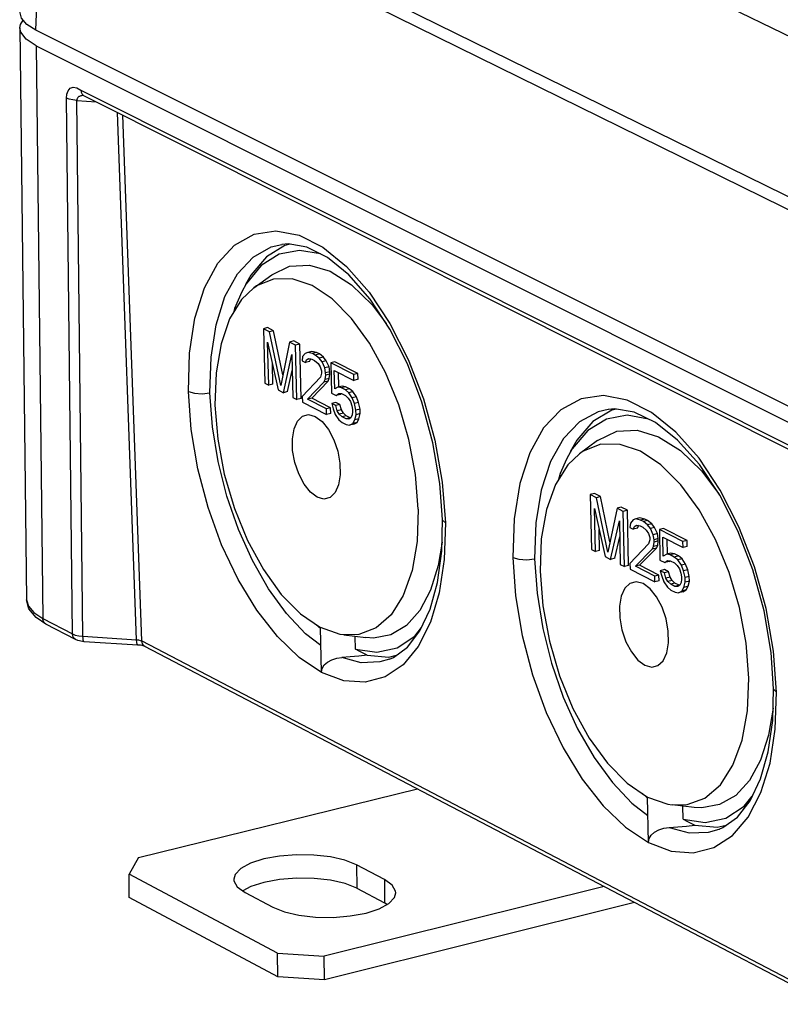
# Model space of a CAD drawing. Units: millimetres. Extents: x 4 to 202, y 7 to 290.
# Drawn here: x 128 to 149, y 213 to 241 of the extents above; entities that cross this region are included whole.
import ezdxf

# ---------------------------------------------------------------- set-up
doc = ezdxf.new("R2010")
doc.units = ezdxf.units.MM
doc.header["$LTSCALE"] = 19.36
doc.layers.get('0').update_dxf_attribs({"linetype": 'CONTINUOUS'})
doc.layers.add('ALL_FEATURES', color=7, linetype='CONTINUOUS')

msp = doc.modelspace()

# ---------------------------------------------------------------- linework, layer by layer
at = {"color": 7, "linetype": 'CONTINUOUS'}
for p, q in [((131.1104, 216.7566), (139.0484, 218.7091)), ((131.1104, 216.7566), (130.8404, 216.2816)), ((138.1098, 216.128), (137.3146, 216.5475)), ((137.3146, 216.5475), (137.3202, 215.8809)), ((130.8475, 215.6146), (130.8404, 216.2816)), ((135.0661, 214.0303), (130.8404, 216.2816)), ((138.1098, 216.128), (138.1151, 215.4608)), ((134.1422, 215.7635), (134.9355, 215.3423)), ((144.3655, 215.9274), (136.3958, 213.9454)), ((137.3202, 215.8809), (138.1151, 215.4608)), ((135.0722, 213.3598), (130.8475, 215.6146)), ((145.231, 215.4746), (136.4015, 213.2748)), ((138.1797, 215.4144), (138.1151, 215.4608)), ((135.0722, 213.3598), (135.0661, 214.0303)), ((135.0661, 214.0303), (136.3958, 213.9454)), ((136.4015, 213.2748), (136.3958, 213.9454)), ((136.4015, 213.2748), (135.0722, 213.3598))]:
    msp.add_line(p, q, dxfattribs=at)
for points in [[(137.3146, 216.5475), (136.9867, 216.6787), (136.5735, 216.7743), (136.1031, 216.8277), (135.6074, 216.8355), (135.12, 216.797), (134.6739, 216.7149), (134.2995, 216.5947), (134.0222, 216.4445), (133.8611, 216.2746), (133.8236, 216.1366)], [(133.8236, 216.1366), (133.8272, 216.0963), (133.923, 215.922), (134.1422, 215.7635)], [(137.3202, 215.8809), (136.9923, 216.0123), (136.5792, 216.108), (136.1089, 216.1616), (135.6133, 216.1693), (135.126, 216.1308), (134.6801, 216.0486), (134.3058, 215.9282), (134.0822, 215.8069)], [(138.4328, 215.7515), (138.4286, 215.7953), (138.3307, 215.9697), (138.1098, 216.128)], [(134.9355, 215.3423), (135.2638, 215.2101), (135.6784, 215.1137), (136.151, 215.0598), (136.6491, 215.052), (137.1386, 215.0908), (137.5861, 215.1736), (137.9608, 215.2948), (138.2374, 215.4459), (138.3969, 215.6166), (138.4328, 215.7515)]]:
    msp.add_lwpolyline(points, dxfattribs=at)
at = {"layer": 'ALL_FEATURES', "color": 7, "linetype": 'CONTINUOUS'}
for p, q in [((151.8013, 234.4935), (128.7376, 245.8404)), ((138.1901, 245.7074), (154.794, 237.6448)), ((128.1913, 240.3229), (128.4037, 245.6493)), ((151.7499, 234.1515), (128.4037, 245.6493)), ((127.7345, 240.3895), (127.926, 224.0979)), ((151.7133, 228.5551), (128.1913, 240.3229)), ((128.1974, 239.8788), (128.3864, 223.5675)), ((128.1974, 239.8788), (151.7136, 228.099)), ((129.2319, 223.1243), (129.0598, 238.3874)), ((129.4661, 238.6163), (150.3723, 228.1252)), ((129.5514, 238.4542), (129.5371, 238.4612)), ((150.4635, 227.9566), (129.5514, 238.4542)), ((129.5573, 238.4513), (129.5573, 238.4512)), ((129.5288, 223.0565), (129.3584, 238.3221)), ((129.3584, 238.3221), (129.9056, 238.2764)), ((131.0565, 222.9612), (130.5104, 237.9728)), ((131.2054, 222.9234), (130.6615, 237.8969)), ((135.188, 234.2199), (135.1973, 234.2212)), ((136.2861, 233.949), (135.6941, 234.0509)), ((134.391, 232.9857), (134.901, 233.3553)), ((134.782, 231.849), (134.6638, 231.8187)), ((134.6638, 231.8187), (134.7022, 230.2694)), ((134.836, 231.7313), (134.6638, 231.8187)), ((134.9542, 231.7616), (134.782, 231.849)), ((134.9542, 231.7616), (134.836, 231.7313)), ((135.1572, 230.2001), (134.836, 231.7313)), ((135.2187, 230.5009), (134.9542, 231.7616)), ((134.8169, 230.2109), (134.7867, 231.4306)), ((134.7867, 231.4306), (135.0847, 230.0743)), ((135.4105, 231.4395), (135.1572, 230.2001)), ((135.5288, 231.4699), (135.4105, 231.4395)), ((135.5831, 231.3519), (135.4105, 231.4395)), ((135.7014, 231.3823), (135.5288, 231.4699)), ((135.7014, 231.3823), (135.5831, 231.3519)), ((135.7392, 229.8313), (135.7014, 231.3823)), ((135.621, 229.8008), (135.5831, 231.3519)), ((135.8541, 231.1164), (135.7806, 231.0233)), ((135.9293, 231.1435), (135.8541, 231.1164)), ((136.0476, 231.1739), (135.9293, 231.1435)), ((136.0629, 231.1083), (135.9293, 231.1435)), ((136.1812, 231.1387), (136.0476, 231.1739)), ((136.1812, 231.1387), (136.0629, 231.1083)), ((136.1397, 231.0692), (136.0629, 231.1083)), ((136.2581, 231.0997), (136.1397, 231.0692)), ((136.2581, 231.0997), (136.1812, 231.1387)), ((136.3741, 231.0081), (136.2581, 231.0997)), ((134.935, 230.2413), (134.9207, 230.8206)), ((135.2379, 229.9962), (135.4761, 231.0802)), ((135.4761, 231.0802), (135.506, 229.8595)), ((135.7806, 231.0233), (135.7646, 230.901)), ((135.7646, 230.901), (135.8605, 230.8522)), ((135.8605, 230.8522), (135.8965, 230.9318)), ((135.9789, 230.8826), (135.8605, 230.8522)), ((135.8965, 230.9318), (135.9525, 230.9686)), ((136.0055, 230.9598), (135.8965, 230.9318)), ((135.9525, 230.9686), (136.0477, 230.9528)), ((135.9789, 230.8826), (136.0148, 230.9622)), ((136.0477, 230.9528), (136.1245, 230.9138)), ((136.1245, 230.9138), (136.2213, 230.832)), ((136.2558, 230.9777), (136.1397, 231.0692)), ((136.2213, 230.832), (136.2806, 230.7366)), ((136.3741, 231.0081), (136.2558, 230.9777)), ((136.3342, 230.8725), (136.2558, 230.9777)), ((136.4526, 230.903), (136.3342, 230.8725)), ((136.4143, 230.7013), (136.3342, 230.8725)), ((136.4526, 230.903), (136.3741, 231.0081)), ((136.5327, 230.7317), (136.4526, 230.903)), ((136.7002, 230.8752), (136.5818, 230.8448)), ((136.5818, 230.8448), (136.6024, 229.9855)), ((137.2363, 230.5124), (136.5818, 230.8448)), ((137.3548, 230.5429), (136.7002, 230.8752)), ((135.3561, 230.0267), (135.4873, 230.6235)), ((136.2806, 230.7366), (136.3214, 230.6179)), ((136.323, 230.5519), (136.2878, 230.4392)), ((136.3214, 230.6179), (136.323, 230.5519)), ((136.5327, 230.7317), (136.4143, 230.7013)), ((136.4367, 230.5593), (136.4143, 230.7013)), ((136.5551, 230.5898), (136.4367, 230.5593)), ((136.4383, 230.4932), (136.4367, 230.5593)), ((136.5551, 230.5898), (136.5327, 230.7317)), ((136.5567, 230.5237), (136.5551, 230.5898)), ((136.6946, 230.1018), (136.6819, 230.6306)), ((136.6819, 230.6306), (137.2402, 230.347)), ((136.8124, 230.1582), (136.8025, 230.5694)), ((137.3548, 230.5429), (137.2363, 230.5124)), ((137.3587, 230.3775), (137.3548, 230.5429)), ((134.7022, 230.2694), (134.8169, 230.2109)), ((136.2878, 230.4392), (135.7704, 229.8876)), ((135.9238, 229.8093), (136.3862, 230.2913)), ((136.0421, 229.8398), (136.5046, 230.3218)), ((136.3862, 230.2913), (136.4223, 230.3708)), ((136.5046, 230.3218), (136.3862, 230.2913)), ((136.4223, 230.3708), (136.4383, 230.4932)), ((136.5406, 230.4013), (136.4223, 230.3708)), ((136.5567, 230.5237), (136.4383, 230.4932)), ((136.5046, 230.3218), (136.5406, 230.4013)), ((136.5406, 230.4013), (136.5567, 230.5237)), ((137.2402, 230.347), (137.2363, 230.5124)), ((137.3587, 230.3775), (137.2402, 230.347)), ((134.935, 230.2413), (134.8169, 230.2109)), ((135.0847, 230.0743), (135.2379, 229.9962)), ((135.3561, 230.0267), (135.2379, 229.9962)), ((136.6024, 229.9855), (136.7371, 229.9169)), ((136.7884, 230.152), (136.6946, 230.1018)), ((136.7371, 229.9169), (136.8116, 229.9769)), ((136.9068, 230.1825), (136.7884, 230.152)), ((136.8838, 230.1361), (136.7884, 230.152)), ((136.8116, 229.9769), (136.8878, 229.9708)), ((136.8554, 229.9475), (136.8865, 229.9725)), ((137.0022, 230.1666), (136.8838, 230.1361)), ((136.9993, 230.0774), (136.8838, 230.1361)), ((137.0022, 230.1666), (136.9068, 230.1825)), ((137.1177, 230.1079), (136.9993, 230.0774)), ((137.0964, 229.9953), (136.9993, 230.0774)), ((137.1177, 230.1079), (137.0022, 230.1666)), ((137.2148, 230.0259), (137.0964, 229.9953)), ((137.195, 229.8472), (137.0964, 229.9953)), ((137.2148, 230.0259), (137.1177, 230.1079)), ((137.3135, 229.8777), (137.2148, 230.0259)), ((135.506, 229.8595), (135.621, 229.8008)), ((135.7392, 229.8313), (135.621, 229.8008)), ((135.7704, 229.8876), (135.7744, 229.7226)), ((135.7744, 229.7226), (136.4654, 229.3702)), ((136.0421, 229.8398), (135.9238, 229.8093)), ((136.4614, 229.5353), (135.9238, 229.8093)), ((136.5797, 229.5658), (136.0421, 229.8398)), ((136.7279, 229.7187), (136.6096, 229.6881)), ((136.8433, 229.6599), (136.7279, 229.7187)), ((136.8554, 229.9475), (136.7371, 229.9169)), ((136.8878, 229.9708), (137.0033, 229.9121)), ((137.0033, 229.9121), (137.0811, 229.8398)), ((137.0811, 229.8398), (137.1404, 229.7443)), ((137.1404, 229.7443), (137.1813, 229.6255)), ((137.3135, 229.8777), (137.195, 229.8472)), ((137.256, 229.6855), (137.195, 229.8472)), ((137.3744, 229.7161), (137.256, 229.6855)), ((137.3744, 229.7161), (137.3135, 229.8777)), ((137.4169, 229.5311), (137.3744, 229.7161)), ((136.5797, 229.5658), (136.4614, 229.5353)), ((136.4654, 229.3702), (136.4614, 229.5353)), ((136.5837, 229.4008), (136.5797, 229.5658)), ((136.6096, 229.6881), (136.6512, 229.5364)), ((136.725, 229.6294), (136.6096, 229.6881)), ((136.6512, 229.5364), (136.7121, 229.3749)), ((136.8433, 229.6599), (136.725, 229.6294)), ((136.7666, 229.4776), (136.725, 229.6294)), ((136.885, 229.5082), (136.7666, 229.4776)), ((136.8259, 229.3822), (136.7666, 229.4776)), ((136.9442, 229.4127), (136.8259, 229.3822)), ((136.885, 229.5082), (136.8433, 229.6599)), ((136.9442, 229.4127), (136.885, 229.5082)), ((137.022, 229.3405), (136.9442, 229.4127)), ((137.1813, 229.6255), (137.2029, 229.5165)), ((137.2045, 229.4504), (137.1876, 229.3611)), ((137.2029, 229.5165), (137.2045, 229.4504)), ((137.2984, 229.5006), (137.256, 229.6855)), ((137.4169, 229.5311), (137.2984, 229.5006)), ((137.3016, 229.3683), (137.2984, 229.5006)), ((137.42, 229.3989), (137.4169, 229.5311)), ((144.4916, 229.5225), (144.4825, 229.5213)), ((136.5837, 229.4008), (136.4654, 229.3702)), ((136.7121, 229.3749), (136.8106, 229.2268)), ((136.8106, 229.2268), (136.9076, 229.1447)), ((136.9036, 229.3099), (136.8259, 229.3822)), ((137.022, 229.3405), (136.9036, 229.3099)), ((137.0191, 229.2511), (136.9036, 229.3099)), ((136.9076, 229.1447), (137.023, 229.0859)), ((137.1374, 229.2816), (137.0191, 229.2511)), ((137.0953, 229.2449), (137.0191, 229.2511)), ((137.1374, 229.2816), (137.022, 229.3405)), ((137.1515, 229.2815), (137.0953, 229.2449)), ((137.1876, 229.3611), (137.1515, 229.2815)), ((137.2124, 229.1199), (137.267, 229.2226)), ((137.3308, 229.1505), (137.2124, 229.1199)), ((137.2368, 229.1004), (137.3308, 229.1505)), ((137.267, 229.2226), (137.3016, 229.3683)), ((137.3854, 229.2532), (137.267, 229.2226)), ((137.42, 229.3989), (137.3016, 229.3683)), ((137.3308, 229.1505), (137.3854, 229.2532)), ((137.3854, 229.2532), (137.42, 229.3989)), ((145.6306, 229.2441), (145.0194, 229.3522)), ((137.023, 229.0859), (137.1185, 229.0698)), ((137.1185, 229.0698), (137.2124, 229.1199)), ((137.2368, 229.1004), (137.1185, 229.0698)), ((144.1717, 228.6341), (143.6602, 228.2585)), ((144.0857, 227.126), (143.9667, 227.0949)), ((143.9667, 227.0949), (144, 225.5279)), ((144.1435, 227.0051), (143.9667, 227.0949)), ((144.2625, 227.0362), (144.0857, 227.126)), ((144.2625, 227.0362), (144.1435, 227.0051)), ((144.4678, 225.4543), (144.1435, 227.0051)), ((144.5311, 225.7523), (144.2625, 227.0362)), ((144.0916, 226.7014), (144.3927, 225.3276)), ((144.1177, 225.4679), (144.0916, 226.7014)), ((144.7334, 226.7056), (144.4678, 225.4543)), ((144.8525, 226.7367), (144.7334, 226.7056)), ((144.9105, 226.6156), (144.7334, 226.7056)), ((145.0297, 226.6468), (144.8525, 226.7367)), ((145.0297, 226.6468), (144.9105, 226.6156)), ((144.9433, 225.0469), (144.9105, 226.6156)), ((145.0624, 225.0781), (145.0297, 226.6468)), ((144.5499, 225.2475), (144.7994, 226.3417)), ((144.7994, 226.3417), (144.8252, 225.1071)), ((145.1884, 226.3754), (145.1124, 226.2818)), ((145.2658, 226.4022), (145.1884, 226.3754)), ((145.385, 226.4333), (145.2658, 226.4022)), ((145.4031, 226.3655), (145.2658, 226.4022)), ((145.5223, 226.3967), (145.385, 226.4333)), ((145.5223, 226.3967), (145.4031, 226.3655)), ((145.482, 226.3254), (145.4031, 226.3655)), ((145.6012, 226.3566), (145.482, 226.3254)), ((145.601, 226.2319), (145.482, 226.3254)), ((145.6012, 226.3566), (145.5223, 226.3967)), ((145.7202, 226.2631), (145.6012, 226.3566)), ((144.2367, 225.4991), (144.2241, 226.0969)), ((145.1124, 226.2818), (145.0954, 226.1582)), ((145.0954, 226.1582), (145.1939, 226.1081)), ((145.1939, 226.1081), (145.2313, 226.1883)), ((145.3131, 226.1393), (145.1939, 226.1081)), ((145.2313, 226.1883), (145.289, 226.2251)), ((145.3391, 226.2166), (145.2313, 226.1883)), ((145.289, 226.2251), (145.3869, 226.2084)), ((145.3131, 226.1393), (145.3504, 226.2195)), ((145.3869, 226.2084), (145.4657, 226.1684)), ((145.4657, 226.1684), (145.565, 226.0849)), ((145.565, 226.0849), (145.6256, 225.9879)), ((145.7202, 226.2631), (145.601, 226.2319)), ((145.6813, 226.125), (145.601, 226.2319)), ((145.8005, 226.1562), (145.6813, 226.125)), ((145.763, 225.9512), (145.6813, 226.125)), ((145.8005, 226.1562), (145.7202, 226.2631)), ((145.8822, 225.9824), (145.8005, 226.1562)), ((146.0551, 226.1262), (145.9359, 226.095)), ((145.9359, 226.095), (145.9537, 225.2259)), ((146.6079, 225.7537), (145.9359, 226.095)), ((146.7272, 225.785), (146.0551, 226.1262)), ((144.669, 225.2787), (144.8088, 225.8919)), ((145.6256, 225.9879), (145.6671, 225.8676)), ((145.6685, 225.8008), (145.6318, 225.6872)), ((145.6671, 225.8676), (145.6685, 225.8008)), ((145.8822, 225.9824), (145.763, 225.9512)), ((145.7855, 225.8075), (145.763, 225.9512)), ((145.9047, 225.8387), (145.7855, 225.8075)), ((145.7869, 225.7406), (145.7855, 225.8075)), ((145.9061, 225.7719), (145.7869, 225.7406)), ((145.9047, 225.8387), (145.8822, 225.9824)), ((145.8891, 225.6482), (145.9061, 225.7719)), ((145.9061, 225.7719), (145.9047, 225.8387)), ((146.049, 225.3427), (146.038, 225.8776)), ((146.038, 225.8776), (146.6113, 225.5864)), ((146.1677, 225.3986), (146.1592, 225.8161)), ((146.7272, 225.785), (146.6079, 225.7537)), ((146.7305, 225.6177), (146.7272, 225.785)), ((144, 225.5279), (144.1177, 225.4679)), ((144.2367, 225.4991), (144.1177, 225.4679)), ((145.6318, 225.6872), (145.0973, 225.1334)), ((145.2548, 225.0531), (145.7325, 225.5368)), ((145.3739, 225.0844), (145.8517, 225.5681)), ((145.7325, 225.5368), (145.7699, 225.617)), ((145.8517, 225.5681), (145.7325, 225.5368)), ((145.7699, 225.617), (145.7869, 225.7406)), ((145.8891, 225.6482), (145.7699, 225.617)), ((145.8517, 225.5681), (145.8891, 225.6482)), ((146.6113, 225.5864), (146.6079, 225.7537)), ((146.7305, 225.6177), (146.6113, 225.5864)), ((144.3927, 225.3276), (144.5499, 225.2475)), ((144.669, 225.2787), (144.5499, 225.2475)), ((145.9537, 225.2259), (146.0919, 225.1555)), ((146.1457, 225.3928), (146.049, 225.3427)), ((146.0919, 225.1555), (146.1688, 225.2156)), ((146.2649, 225.4241), (146.1457, 225.3928)), ((146.2438, 225.376), (146.1457, 225.3928)), ((146.1688, 225.2156), (146.2472, 225.2088)), ((146.2111, 225.1868), (146.2401, 225.2094)), ((146.363, 225.4073), (146.2438, 225.376)), ((146.3623, 225.3157), (146.2438, 225.376)), ((146.2472, 225.2088), (146.3657, 225.1485)), ((146.363, 225.4073), (146.2649, 225.4241)), ((146.4816, 225.347), (146.3623, 225.3157)), ((146.4619, 225.232), (146.3623, 225.3157)), ((146.4816, 225.347), (146.363, 225.4073)), ((146.5811, 225.2633), (146.4619, 225.232)), ((146.5628, 225.0813), (146.4619, 225.232)), ((146.5811, 225.2633), (146.4816, 225.347)), ((146.682, 225.1127), (146.5811, 225.2633)), ((144.8252, 225.1071), (144.9433, 225.0469)), ((145.0624, 225.0781), (144.9433, 225.0469)), ((145.0973, 225.1334), (145.1008, 224.9666)), ((145.1008, 224.9666), (145.8102, 224.6048)), ((145.3739, 225.0844), (145.2548, 225.0531)), ((145.8068, 224.7718), (145.2548, 225.0531)), ((145.9259, 224.8031), (145.3739, 225.0844)), ((146.079, 224.9565), (145.9598, 224.9251)), ((146.0783, 224.8648), (145.9598, 224.9251)), ((145.9598, 224.9251), (146.0021, 224.7714)), ((146.1975, 224.8961), (146.079, 224.9565)), ((146.2111, 225.1868), (146.0919, 225.1555)), ((146.3657, 225.1485), (146.4455, 225.0748)), ((146.4455, 225.0748), (146.5062, 224.9777)), ((146.5062, 224.9777), (146.5477, 224.8573)), ((146.682, 225.1127), (146.5628, 225.0813)), ((146.6248, 224.9174), (146.5628, 225.0813)), ((146.7441, 224.9487), (146.6248, 224.9174)), ((146.7441, 224.9487), (146.682, 225.1127)), ((146.787, 224.7614), (146.7441, 224.9487)), ((145.9259, 224.8031), (145.8068, 224.7718)), ((145.8102, 224.6048), (145.8068, 224.7718)), ((145.9294, 224.6361), (145.9259, 224.8031)), ((146.0021, 224.7714), (146.064, 224.6076)), ((146.1975, 224.8961), (146.0783, 224.8648)), ((146.1205, 224.711), (146.0783, 224.8648)), ((146.2397, 224.7424), (146.1205, 224.711)), ((146.1811, 224.614), (146.1205, 224.711)), ((146.3003, 224.6454), (146.1811, 224.614)), ((146.2397, 224.7424), (146.1975, 224.8961)), ((146.3003, 224.6454), (146.2397, 224.7424)), ((146.38, 224.5717), (146.3003, 224.6454)), ((146.5477, 224.8573), (146.5695, 224.7469)), ((146.5709, 224.6801), (146.5531, 224.5898)), ((146.5695, 224.7469), (146.5709, 224.6801)), ((146.6677, 224.73), (146.6248, 224.9174)), ((146.787, 224.7614), (146.6677, 224.73)), ((146.6704, 224.5963), (146.6677, 224.73)), ((146.7897, 224.6276), (146.787, 224.7614)), ((145.9294, 224.6361), (145.8102, 224.6048)), ((146.064, 224.6076), (146.1648, 224.457)), ((146.1648, 224.457), (146.2642, 224.3733)), ((146.2608, 224.5403), (146.1811, 224.614)), ((146.38, 224.5717), (146.2608, 224.5403)), ((146.3793, 224.4799), (146.2608, 224.5403)), ((146.2642, 224.3733), (146.3827, 224.3128)), ((146.4985, 224.5113), (146.3793, 224.4799)), ((146.4577, 224.473), (146.3793, 224.4799)), ((146.4985, 224.5113), (146.38, 224.5717)), ((146.5156, 224.5097), (146.4577, 224.473)), ((146.5531, 224.5898), (146.5156, 224.5097)), ((146.5777, 224.3457), (146.6343, 224.4492)), ((146.6969, 224.3771), (146.5777, 224.3457)), ((146.6001, 224.3273), (146.6969, 224.3771)), ((146.6343, 224.4492), (146.6704, 224.5963)), ((146.7535, 224.4806), (146.6343, 224.4492)), ((146.7897, 224.6276), (146.6704, 224.5963)), ((146.6969, 224.3771), (146.7535, 224.4806)), ((146.7535, 224.4806), (146.7897, 224.6276)), ((146.3827, 224.3128), (146.4809, 224.2959)), ((146.4809, 224.2959), (146.5777, 224.3457)), ((146.6001, 224.3273), (146.4809, 224.2959)), ((128.3864, 223.5675), (129.2319, 223.1243)), ((129.3187, 222.9641), (128.4732, 223.4075)), ((136.1674, 223.391), (136.2876, 223.2847)), ((136.318, 222.0293), (136.287, 223.3095)), ((129.5288, 223.0565), (131.0565, 222.9612)), ((136.9526, 223.0943), (137.5779, 223.0187)), ((137.2842, 222.6914), (137.2755, 223.0552)), ((131.0888, 222.8086), (129.5614, 222.9039)), ((131.2054, 222.9234), (150.7729, 212.6895)), ((150.7733, 212.5751), (131.2922, 222.7669)), ((138.2572, 222.4055), (138.2516, 222.4033)), ((145.4529, 218.5789), (145.6003, 218.4492)), ((145.6264, 217.1844), (145.5996, 218.4792)), ((146.9273, 218.1799), (146.2971, 218.2545)), ((146.6096, 217.8531), (146.6022, 218.2184)), ((147.6386, 217.5626), (147.6436, 217.5646))]:
    msp.add_line(p, q, dxfattribs=at)
for points in [[(128.1913, 240.3229), (127.9342, 240.4846), (127.7779, 240.6608), (127.7286, 240.849)], [(127.7346, 240.3895), (127.7466, 240.4808), (127.8249, 240.6078)], [(128.1974, 239.8788), (127.9116, 240.0652), (127.7589, 240.2693), (127.7346, 240.3895)], [(129.0598, 238.3874), (129.0701, 238.501), (129.1045, 238.5978), (129.1637, 238.6667), (129.2471, 238.6961), (129.3531, 238.675), (129.4661, 238.6163)], [(129.3584, 238.3221), (129.2421, 238.3345), (129.1403, 238.3568), (129.0598, 238.3874)], [(129.5371, 238.4606), (129.5336, 238.4608), (129.5076, 238.4594), (129.4849, 238.4559), (129.4647, 238.4507), (129.4465, 238.4443), (129.4302, 238.4369), (129.4157, 238.4285), (129.4029, 238.4195), (129.3919, 238.4099), (129.3825, 238.3999), (129.3749, 238.3894), (129.3688, 238.3786), (129.3642, 238.3677), (129.361, 238.3566), (129.359, 238.3453), (129.3582, 238.3338), (129.3584, 238.3221)], [(129.4661, 238.6163), (129.4761, 238.5514), (129.5036, 238.4967), (129.546, 238.4575), (129.5573, 238.4513)], [(132.5304, 230.0314), (132.5626, 231.12), (132.7173, 232.1177), (132.9895, 232.9817), (133.3704, 233.684), (133.8474, 234.1996), (134.4045, 234.5107), (135.0231, 234.6059), (135.682, 234.4813), (136.359, 234.1407), (137.0307, 233.5949), (137.674, 232.8624), (138.2665, 231.968), (138.7877, 230.9425), (139.2195, 229.8211), (139.5466, 228.6432), (139.758, 227.4482), (139.8461, 226.2867)], [(133.1433, 229.9898), (133.174, 231.0063), (133.3185, 231.9308), (133.572, 232.732), (133.9262, 233.3825), (134.3694, 233.86), (134.8868, 234.1477), (135.188, 234.2199)], [(135.4197, 234.2238), (135.2766, 234.1871), (134.7506, 233.8643), (134.3069, 233.3395), (134.1556, 233.076)], [(139.7652, 226.3794), (139.6908, 227.4101), (139.4928, 228.572), (139.1798, 229.7216), (138.7643, 230.814), (138.2637, 231.8072), (137.6999, 232.6633), (137.0981, 233.3515), (136.4882, 233.8479), (135.9057, 234.1394), (135.3674, 234.2329), (135.188, 234.2199)], [(135.6941, 234.0509), (135.1187, 233.94), (134.6065, 233.617), (134.1765, 233.0947), (134.0507, 232.8721)], [(134.901, 233.3554), (135.4105, 233.5977), (135.9732, 233.6307), (136.568, 233.4534), (137.1715, 233.0723), (137.7596, 232.502), (138.1616, 231.9623)], [(139.0747, 226.6815), (138.9966, 227.6637), (138.8093, 228.6657), (138.5201, 229.6486), (138.1402, 230.5741), (137.6845, 231.4063), (137.1709, 232.1128), (136.6192, 232.6666), (136.051, 233.0463), (135.4883, 233.2379), (134.9527, 233.2342), (134.4648, 233.0361), (134.3912, 232.9859)], [(134.3912, 232.9859), (134.0431, 232.6515), (133.7036, 232.0957), (133.4591, 231.3903), (133.3186, 230.5625), (133.2875, 229.6439), (133.3666, 228.6695), (133.5528, 227.6764), (133.8392, 226.7021), (134.2148, 225.7837), (134.6655, 224.9561), (135.1742, 224.2507), (135.7216, 223.6947), (136.287, 223.3095)], [(134.0507, 232.8721), (133.8449, 232.3931), (133.8151, 232.2784)], [(136.318, 222.0293), (135.6821, 222.4521), (135.062, 223.0475), (134.4763, 223.7972), (133.9425, 224.6784), (133.4765, 225.6644), (133.0922, 226.7259), (132.8011, 227.8304), (132.6118, 228.9461), (132.5304, 230.0314)], [(132.5304, 230.0314), (132.6994, 229.9807), (132.921, 229.9656), (133.1433, 229.9898)], [(136.2995, 222.794), (135.8637, 223.1312), (135.3219, 223.7063), (134.8139, 224.4066), (134.3537, 225.2127), (133.9536, 226.1023), (133.6247, 227.0511), (133.3759, 228.0333), (133.2139, 229.0218), (133.1433, 229.9898)], [(149.2731, 221.4613), (149.1873, 222.6365), (148.9745, 223.8467), (148.6427, 225.0404), (148.203, 226.1779), (147.6709, 227.219), (147.0649, 228.1281), (146.4061, 228.8739), (145.7172, 229.431), (145.0222, 229.7808), (144.3448, 229.9119), (143.7081, 229.8204), (143.1338, 229.5102), (142.6411, 228.9925), (142.2464, 228.2854), (141.9631, 227.4138), (141.7999, 226.4063), (141.7624, 225.3058)], [(144.4825, 229.5213), (144.1948, 229.4537), (143.6614, 229.1668), (143.2036, 228.6874), (142.8366, 228.0324), (142.5727, 227.2242), (142.4204, 226.2906), (142.3847, 225.2629)], [(144.7125, 229.5272), (144.5861, 229.4954), (144.0437, 229.1731), (143.5852, 228.6459), (143.3931, 228.312)], [(149.1887, 221.5582), (149.1168, 222.597), (148.9168, 223.7791), (148.5973, 224.9496), (148.171, 226.0626), (147.6559, 227.0744), (147.0747, 227.9461), (146.4537, 228.646), (145.8238, 229.1498), (145.2211, 229.4441), (144.6621, 229.5354), (144.4825, 229.5213)], [(136.1971, 227.0197), (136.0036, 227.165), (135.8236, 227.3915), (135.6716, 227.6808), (135.5599, 228.0096), (135.4976, 228.3512), (135.4896, 228.6781), (135.5366, 228.9639), (135.6348, 229.1855), (135.7764, 229.3248), (135.95, 229.3705), (136.1413, 229.3189)], [(136.1413, 229.3189), (136.3351, 229.174), (136.5155, 228.9475), (136.6679, 228.6578), (136.7798, 228.3284), (136.8422, 227.986), (136.8501, 227.6586), (136.8027, 227.3726), (136.7041, 227.1512), (136.5621, 227.0125), (136.3884, 226.9674), (136.1971, 227.0197)], [(145.0194, 229.3522), (144.4271, 229.2446), (143.8989, 228.9219), (143.4546, 228.3971), (143.2899, 228.1065)], [(144.1718, 228.6342), (144.7259, 228.8961), (145.3048, 228.9251), (145.916, 228.7412), (146.5353, 228.351), (147.138, 227.7697), (147.6283, 227.1157)], [(148.4812, 221.8666), (148.4047, 222.8604), (148.2161, 223.8752), (147.9225, 224.8715), (147.5354, 225.8104), (147.0699, 226.6555), (146.5443, 227.374), (145.979, 227.9383), (145.396, 228.3268), (144.8179, 228.5249), (144.2669, 228.5254), (143.7642, 228.3288), (143.6605, 228.2586)], [(143.6605, 228.2586), (143.3289, 227.9433), (142.9774, 227.3839), (142.7231, 226.6726), (142.5753, 225.8366), (142.5396, 224.908), (142.6171, 223.9221), (142.8047, 222.9165), (143.0954, 221.9291), (143.478, 220.9975), (143.9383, 220.1571), (144.4587, 219.4398), (145.0196, 218.8732), (145.5996, 218.4792)], [(143.2899, 228.1065), (143.1106, 227.6903), (143.0665, 227.5257)], [(139.0747, 226.6815), (139.0407, 225.7575), (138.8961, 224.9274), (138.6466, 224.2232), (138.3021, 223.6719), (137.8761, 223.2945), (137.3854, 223.105), (136.9522, 223.0944)], [(138.2516, 222.4033), (138.3654, 222.4536), (138.7673, 222.7479), (139.1212, 223.2095), (139.4116, 223.8307), (139.6228, 224.5942), (139.7431, 225.4838), (139.7652, 226.3794)], [(139.8461, 226.2867), (139.7678, 226.3629), (139.7652, 226.3794)], [(139.8461, 226.2867), (139.8149, 225.2483), (139.6725, 224.2929), (139.4235, 223.4578), (139.0755, 222.7675), (138.6396, 222.2431), (138.1293, 221.9001), (137.5605, 221.7485), (136.9505, 221.7921), (136.318, 222.0293)], [(139.7494, 225.7409), (139.6448, 225.0699), (139.4253, 224.3676), (139.12, 223.7944), (138.7387, 223.3685), (138.2942, 223.1034), (137.8009, 223.0073), (137.5789, 223.0187)], [(141.7624, 225.3058), (141.8418, 224.2078), (142.0321, 223.0782), (142.3271, 221.959), (142.7181, 220.8828), (143.1935, 219.882), (143.7391, 218.9868), (144.3385, 218.2241), (144.974, 217.6171), (145.6264, 217.1844)], [(141.7624, 225.3058), (141.9351, 225.2537), (142.16, 225.2382), (142.3847, 225.2629)], [(142.3847, 225.2629), (142.4535, 224.2836), (142.6161, 223.2828), (142.8681, 222.2878), (143.2027, 221.3258), (143.6106, 220.4231), (144.0808, 219.6044), (144.6005, 218.8923), (145.1555, 218.3065), (145.6105, 217.9558)], [(145.474, 224.5568), (145.2773, 224.6105), (145.0986, 224.5657), (144.9524, 224.4259), (144.8504, 224.2027), (144.8009, 223.914), (144.8078, 223.5834), (144.8706, 223.2374), (144.9842, 222.9041), (145.1393, 222.6104), (145.3236, 222.38), (145.522, 222.2315)], [(145.522, 222.2315), (145.7187, 222.1771), (145.8975, 222.2212), (146.0441, 222.3604), (146.1465, 222.5835), (146.1964, 222.8723), (146.1896, 223.2035), (146.1268, 223.5502), (146.0129, 223.8842), (145.8574, 224.1783), (145.6727, 224.4087), (145.474, 224.5568)], [(127.926, 224.0979), (127.9754, 223.9196), (128.1308, 223.736), (128.3864, 223.5675)], [(128.4735, 223.4073), (128.1936, 223.593), (127.9914, 223.8413), (127.926, 224.0979)], [(128.4732, 223.4075), (128.4252, 223.4478), (128.3967, 223.5021), (128.3864, 223.5675)], [(136.9522, 223.0944), (136.8487, 223.1102), (136.287, 223.3095)], [(137.2842, 222.6914), (137.8975, 222.601), (138.469, 222.7271), (138.9768, 223.0655), (139.166, 223.3053)], [(129.3178, 222.9646), (129.2707, 223.0044), (129.2422, 223.0589), (129.2319, 223.1243)], [(129.2319, 223.1243), (129.3119, 223.0926), (129.4132, 223.0694), (129.5288, 223.0565)], [(129.5615, 222.9039), (129.5141, 222.9082), (129.3876, 222.9353), (129.3178, 222.9646)], [(129.5614, 222.9039), (129.5503, 222.9125), (129.5393, 222.9431), (129.5319, 222.9927), (129.5288, 223.0565)], [(131.0888, 222.8086), (131.0719, 222.8299), (131.061, 222.8835), (131.0565, 222.9612)], [(131.0565, 222.9612), (131.1136, 222.9535), (131.1621, 222.9414), (131.2054, 222.9234)], [(131.2921, 222.767), (131.2882, 222.7689), (131.2452, 222.7842), (131.1679, 222.8003), (131.0888, 222.8086)], [(131.2921, 222.767), (131.2655, 222.7849), (131.2221, 222.8445), (131.2054, 222.9234)], [(137.6159, 222.5189), (137.504, 222.5763), (137.3935, 222.6338), (137.2842, 222.6914)], [(136.318, 222.0293), (136.3364, 222.1378), (136.3967, 222.2404), (136.4912, 222.325), (136.6127, 222.3889), (136.7519, 222.4313), (136.8975, 222.4516)], [(137.6159, 222.5189), (137.3789, 222.4919), (137.1394, 222.4695), (136.8975, 222.4516)], [(138.2516, 222.4033), (137.9837, 222.3253), (137.453, 222.306), (136.8975, 222.4516)], [(137.6159, 222.5189), (138.2369, 222.4654), (138.4506, 222.516)], [(146.2967, 218.2547), (146.7287, 218.2636), (147.2344, 218.4512), (147.6741, 218.8294), (148.0307, 219.3841), (148.2903, 220.0942), (148.4425, 220.9325), (148.4812, 221.8666)], [(147.6386, 217.5626), (147.7451, 217.6098), (148.1577, 217.9076), (148.5204, 218.372), (148.8186, 218.996), (149.0365, 219.7626), (149.1625, 220.6545), (149.1887, 221.5581)], [(149.2731, 221.4613), (149.1918, 221.5395), (149.1887, 221.5581)], [(145.6264, 217.1844), (146.2761, 216.9396), (146.9034, 216.8905), (147.4892, 217.0393), (148.0156, 217.3819), (148.4662, 217.9087), (148.827, 218.6039), (149.0866, 219.4464), (149.2369, 220.4114), (149.2731, 221.4613)], [(149.1727, 221.0076), (149.0476, 220.2393), (148.819, 219.5309), (148.5025, 218.9537), (148.1086, 218.5262), (147.6503, 218.2617), (147.1424, 218.1684), (146.9282, 218.1799)], [(145.5996, 218.4792), (146.1767, 218.2732), (146.2967, 218.2547)], [(146.6096, 217.8531), (147.2402, 217.7568), (147.8286, 217.8797), (148.3524, 218.2178), (148.5819, 218.5006)], [(146.2162, 217.611), (146.4618, 217.6288), (146.705, 217.6513), (146.9456, 217.6784)], [(146.6096, 217.8531), (146.7203, 217.7948), (146.8323, 217.7365), (146.9456, 217.6784)], [(146.9456, 217.6784), (147.5842, 217.6192), (147.8419, 217.6797)], [(145.6264, 217.1844), (145.6456, 217.2944), (145.7063, 217.397), (145.802, 217.4825), (145.9259, 217.5474), (146.0678, 217.5905), (146.2162, 217.611)], [(146.2162, 217.611), (146.787, 217.4593), (147.333, 217.4746), (147.6386, 217.5626)]]:
    msp.add_lwpolyline(points, dxfattribs=at)

doc.saveas('drawing.dxf')
